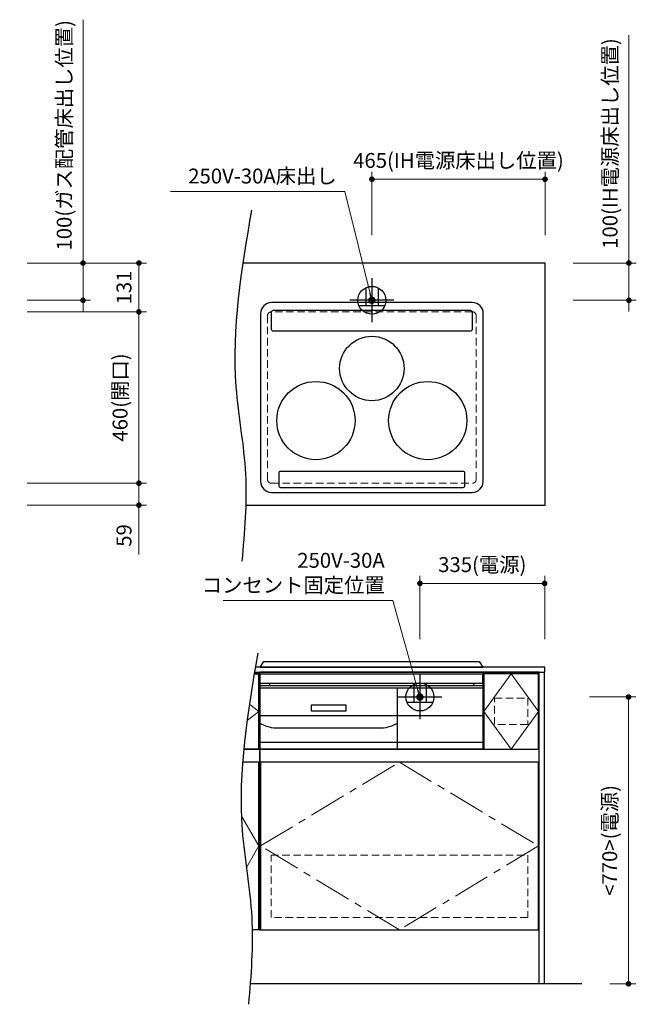
# Model space of a CAD drawing. Extents: x 13400 to 32994, y 32600 to 41709.
# Drawn here: x 18328 to 19983, y 36799 to 39443 of the extents above; entities that cross this region are included whole.
import ezdxf
from ezdxf.lldxf.tags import DXFTag

# ---------------------------------------------------------------- set-up
doc = ezdxf.new("R2010")
doc.units = 0
doc.header["$LTSCALE"] = 80
doc.header["$MEASUREMENT"] = 0
doc.linetypes.add('CENTER', pattern=[2, 1.25, -0.25, 0.25, -0.25])
doc.linetypes.add('HIDDEN', pattern=[0.375, 0.25, -0.125])
doc.layers.get('0').update_dxf_attribs({"linetype": 'CONTINUOUS'})
doc.layers.get('DEFPOINTS').update_dxf_attribs({"linetype": 'CONTINUOUS'})
doc.layers.add('1', color=7, linetype='CONTINUOUS')
doc.layers.add('KABE', color=130, linetype='CONTINUOUS')
doc.layers.add('寸法ﾚｲﾔｰ', color=30, linetype='CONTINUOUS', lineweight=13)
doc.layers.add('細線ﾚｲﾔｰ', color=91, linetype='CONTINUOUS', lineweight=9)
doc.styles.add('sanwa1', font='romans.shx', dxfattribs={"bigfont": 'extfont2.shx'})
tags = doc.linetypes.add('CENTER2', pattern=[1.125, 0.75, -0.125, 0.125, -0.125]).pattern_tags.tags
tags[10:11] = [DXFTag(74, 4), DXFTag(75, 0), DXFTag(340, '0'), DXFTag(46, 0.0), DXFTag(50, 0.0), DXFTag(44, 0.0), DXFTag(45, 0.0)]
tags[8:9] = [DXFTag(74, 4), DXFTag(75, 0), DXFTag(340, '0'), DXFTag(46, 0.0), DXFTag(50, 0.0), DXFTag(44, 0.0), DXFTag(45, 0.0)]
tags[6:7] = [DXFTag(74, 4), DXFTag(75, 0), DXFTag(340, '0'), DXFTag(46, 0.0), DXFTag(50, 0.0), DXFTag(44, 0.0), DXFTag(45, 0.0)]
tags[4:5] = [DXFTag(74, 4), DXFTag(75, 0), DXFTag(340, '0'), DXFTag(46, 0.0), DXFTag(50, 0.0), DXFTag(44, 0.0), DXFTag(45, 0.0)]
doc.dimstyles.new('sanwa1', dxfattribs={"dimtxt": 40, "dimasz": 15, "dimexe": 20, "dimexo": 20, "dimgap": 20, "dimtad": 1, "dimdsep": 46, "dimtxsty": 'sanwa1', "dimblk1": 'DOT', "dimblk2": 'DOT', "dimsah": 1, "dimcen": 0, "dimclrd": 256, "dimclre": 256, "dimclrt": 256, "dimadec": 0, "dimazin": 0, "dimtfac": 1, "dimtix": 1, "dimtmove": 0, "dimatfit": 0, "dimldrblk": 'DOT', "dimfxl": 1, "dimtolj": 1, "dimtzin": 0, "dimlwd": 13, "dimlwe": 13, "dimarcsym": 1})

# ---------------------------------------------------------------- blocks, each defined once
blk = doc.blocks.new('_DOT')
at = {"color": 0, "linetype": 'ByBlock'}
blk.add_line((-0.5, 0), (-1, 0), dxfattribs=at)
at = {"color": 0, "linetype": 'ByBlock', "const_width": 0.5}
blk.add_lwpolyline([(-0.25, 0, 1), (0.25, 0, 1)], format="xyb", close=True, dxfattribs=at)
blk = doc.blocks.new('*D238')
at = {"layer": 'DEFPOINTS', "color": 0}
for p in [(18327.8, 38198.6), (18647.8, 38198.6), (18327.8, 38139.6)]:
    blk.add_point(p, dxfattribs=at)
at = {"layer": '寸法ﾚｲﾔｰ', "linetype": 'Continuous', "lineweight": 13}
for p, q in [((18647.8, 38213.6), (18647.8, 38228.6)), ((18347.8, 38198.6), (18667.8, 38198.6)), ((18647.8, 38139.6), (18647.8, 38198.6)), ((18347.8, 38139.6), (18667.8, 38139.6)), ((18647.8, 38139.6), (18647.8, 38006.7)), ((18647.8, 38124.6), (18647.8, 38109.6))]:
    blk.add_line(p, q, dxfattribs=at)
at = {"layer": '寸法ﾚｲﾔｰ', "lineweight": 13, "xscale": 15, "yscale": 15, "zscale": 15}
for p, rotation in [((18647.8, 38198.6), 270), ((18647.8, 38139.6), 90)]:
    blk.add_blockref('_DOT', p, dxfattribs=dict(at, rotation=rotation))
at = {"layer": '寸法ﾚｲﾔｰ', "insert": (18607.8, 38058.2), "char_height": 40, "attachment_point": 5, "rotation": 90, "style": 'sanwa1'}
blk.add_mtext('\\A1;59', dxfattribs=at)
blk = doc.blocks.new('*D239')
at = {"layer": 'DEFPOINTS', "color": 0}
for p in [(18327.8, 38658.6), (18647.8, 38658.6), (18327.8, 38198.6)]:
    blk.add_point(p, dxfattribs=at)
at = {"layer": '寸法ﾚｲﾔｰ', "linetype": 'Continuous', "lineweight": 13}
for p, q in [((18347.8, 38658.6), (18667.8, 38658.6)), ((18647.8, 38213.6), (18647.8, 38643.6)), ((18347.8, 38198.6), (18667.8, 38198.6))]:
    blk.add_line(p, q, dxfattribs=at)
at = {"layer": '寸法ﾚｲﾔｰ', "lineweight": 13, "xscale": 15, "yscale": 15, "zscale": 15}
for p, rotation in [((18647.8, 38658.6), 90), ((18647.8, 38198.6), 270)]:
    blk.add_blockref('_DOT', p, dxfattribs=dict(at, rotation=rotation))
at = {"layer": '寸法ﾚｲﾔｰ', "insert": (18597.3, 38428.6), "char_height": 40, "attachment_point": 5, "rotation": 90, "style": 'sanwa1'}
blk.add_mtext('\\A1;460(開口)', dxfattribs=at)
blk = doc.blocks.new('*D240')
at = {"layer": 'DEFPOINTS', "color": 0}
for p in [(18397.8, 38789.6), (18647.8, 38789.6), (18327.8, 38658.6)]:
    blk.add_point(p, dxfattribs=at)
at = {"layer": '寸法ﾚｲﾔｰ', "linetype": 'Continuous', "lineweight": 13}
for p, q in [((18417.8, 38789.6), (18667.8, 38789.6)), ((18647.8, 38673.6), (18647.8, 38774.6)), ((18347.8, 38658.6), (18667.8, 38658.6))]:
    blk.add_line(p, q, dxfattribs=at)
at = {"layer": '寸法ﾚｲﾔｰ', "lineweight": 13, "xscale": 15, "yscale": 15, "zscale": 15}
for p, rotation in [((18647.8, 38789.6), 90), ((18647.8, 38658.6), 270)]:
    blk.add_blockref('_DOT', p, dxfattribs=dict(at, rotation=rotation))
at = {"layer": '寸法ﾚｲﾔｰ', "insert": (18607.8, 38724.1), "char_height": 40, "attachment_point": 5, "rotation": 90, "style": 'sanwa1'}
blk.add_mtext('\\A1;131', dxfattribs=at)
blk = doc.blocks.new('*D241')
at = {"layer": 'DEFPOINTS', "color": 0}
for p in [(18327.8, 38789.6), (18327.8, 38689.6), (18497.8, 38689.6)]:
    blk.add_point(p, dxfattribs=at)
at = {"layer": '寸法ﾚｲﾔｰ', "linetype": 'Continuous', "lineweight": 13}
for p, q in [((18497.8, 38789.6), (18497.8, 39443)), ((18497.8, 38804.6), (18497.8, 38819.6)), ((18347.8, 38789.6), (18517.8, 38789.6)), ((18497.8, 38789.6), (18497.8, 38689.6)), ((18347.8, 38689.6), (18517.8, 38689.6)), ((18497.8, 38674.6), (18497.8, 38659.6))]:
    blk.add_line(p, q, dxfattribs=at)
at = {"layer": '寸法ﾚｲﾔｰ', "lineweight": 13, "xscale": 15, "yscale": 15, "zscale": 15}
for p, rotation in [((18497.8, 38789.6), 270), ((18497.8, 38689.6), 90)]:
    blk.add_blockref('_DOT', p, dxfattribs=dict(at, rotation=rotation))
at = {"layer": '寸法ﾚｲﾔｰ', "insert": (18447.3, 39132.7), "char_height": 40, "attachment_point": 5, "rotation": 90, "style": 'sanwa1'}
blk.add_mtext('\\A1;{\\A1;100}(ガス配管床出し位置)', dxfattribs=at)
blk = doc.blocks.new('*D727')
at = {"layer": 'DEFPOINTS', "color": 0}
for p in [(19273.3, 39014.6), (19273.3, 38844.6), (19738.3, 38844.6)]:
    blk.add_point(p, dxfattribs=at)
at = {"layer": '寸法ﾚｲﾔｰ', "linetype": 'Continuous', "lineweight": 13}
for p, q in [((19273.3, 38864.6), (19273.3, 39034.6)), ((19738.3, 38864.6), (19738.3, 39034.6)), ((19723.3, 39014.6), (19288.3, 39014.6))]:
    blk.add_line(p, q, dxfattribs=at)
at = {"layer": '寸法ﾚｲﾔｰ', "lineweight": 13, "xscale": 15, "yscale": 15, "zscale": 15, "rotation": 180}
blk.add_blockref('_DOT', (19273.3, 39014.6), dxfattribs=at)
at = {"layer": '寸法ﾚｲﾔｰ', "lineweight": 13, "xscale": 15, "yscale": 15, "zscale": 15}
blk.add_blockref('_DOT', (19738.3, 39014.6), dxfattribs=at)
at = {"layer": '寸法ﾚｲﾔｰ', "insert": (19505.8, 39065.1), "char_height": 40, "attachment_point": 5, "style": 'sanwa1'}
blk.add_mtext('\\A1;{\\A1;465}(IH電源床出し位置)', dxfattribs=at)
blk = doc.blocks.new('*D728')
at = {"layer": 'DEFPOINTS', "color": 0}
for p in [(19793.3, 38789.6), (19793.3, 38689.6), (19963.3, 38689.6)]:
    blk.add_point(p, dxfattribs=at)
at = {"layer": '寸法ﾚｲﾔｰ', "linetype": 'Continuous', "lineweight": 13}
for p, q in [((19963.3, 38789.6), (19963.3, 39401.3)), ((19963.3, 38804.6), (19963.3, 38819.6)), ((19813.3, 38789.6), (19983.3, 38789.6)), ((19963.3, 38789.6), (19963.3, 38689.6)), ((19813.3, 38689.6), (19983.3, 38689.6)), ((19963.3, 38674.6), (19963.3, 38659.6))]:
    blk.add_line(p, q, dxfattribs=at)
at = {"layer": '寸法ﾚｲﾔｰ', "lineweight": 13, "xscale": 15, "yscale": 15, "zscale": 15}
for p, rotation in [((19963.3, 38789.6), 270), ((19963.3, 38689.6), 90)]:
    blk.add_blockref('_DOT', p, dxfattribs=dict(at, rotation=rotation))
at = {"layer": '寸法ﾚｲﾔｰ', "insert": (19912.8, 39110.5), "char_height": 40, "attachment_point": 5, "rotation": 90, "style": 'sanwa1'}
blk.add_mtext('\\A1;{\\A1;100}(IH電源床出し位置)', dxfattribs=at)
blk = doc.blocks.new('*D729')
at = {"layer": 'DEFPOINTS', "color": 0}
for p in [(19737.3, 37929.5), (19402.3, 37759.5), (19737.3, 37759.5)]:
    blk.add_point(p, dxfattribs=at)
at = {"layer": '寸法ﾚｲﾔｰ', "linetype": 'Continuous', "lineweight": 13}
for p, q in [((19402.3, 37779.5), (19402.3, 37949.5)), ((19737.3, 37779.5), (19737.3, 37949.5)), ((19417.3, 37929.5), (19722.3, 37929.5))]:
    blk.add_line(p, q, dxfattribs=at)
at = {"layer": '寸法ﾚｲﾔｰ', "lineweight": 13, "xscale": 15, "yscale": 15, "zscale": 15, "rotation": 180}
blk.add_blockref('_DOT', (19402.3, 37929.5), dxfattribs=at)
at = {"layer": '寸法ﾚｲﾔｰ', "lineweight": 13, "xscale": 15, "yscale": 15, "zscale": 15}
blk.add_blockref('_DOT', (19737.3, 37929.5), dxfattribs=at)
at = {"layer": '寸法ﾚｲﾔｰ', "insert": (19569.8, 37979.9), "char_height": 40, "attachment_point": 5, "style": 'sanwa1'}
blk.add_mtext('\\A1;335(電源)', dxfattribs=at)
blk = doc.blocks.new('A$C5C1B3A85')
at = {"color": 1, "linetype": 'Continuous', "lineweight": 30}
for p, q in [((0, 59.1), (0, -59.1)), ((-16.5, 33.7), (-16.5, -14.2)), ((16.5, 33.7), (16.5, -14.2)), ((59.1, 0), (-59.1, 0)), ((-34.7, -14.2), (34.7, -14.2))]:
    blk.add_line(p, q, dxfattribs=at)
blk.add_circle((0, 0), 37.5, dxfattribs=at)
blk = doc.blocks.new('*D730')
at = {"layer": 'DEFPOINTS', "color": 0}
for p in [(19837.3, 37624.5), (19962.3, 37624.5), (19892.3, 36854.5)]:
    blk.add_point(p, dxfattribs=at)
at = {"layer": '寸法ﾚｲﾔｰ', "linetype": 'Continuous', "lineweight": 13}
for p, q in [((19857.3, 37624.5), (19982.3, 37624.5)), ((19962.3, 36869.5), (19962.3, 37609.5)), ((19912.3, 36854.5), (19982.3, 36854.5))]:
    blk.add_line(p, q, dxfattribs=at)
at = {"layer": '寸法ﾚｲﾔｰ', "lineweight": 13, "xscale": 15, "yscale": 15, "zscale": 15}
for p, rotation in [((19962.3, 37624.5), 90), ((19962.3, 36854.5), 270)]:
    blk.add_blockref('_DOT', p, dxfattribs=dict(at, rotation=rotation))
at = {"layer": '寸法ﾚｲﾔｰ', "insert": (19911.8, 37239.5), "char_height": 40, "attachment_point": 5, "rotation": 90, "style": 'sanwa1'}
blk.add_mtext('\\A1;{\\A1;<770>}(電源)', dxfattribs=at)
blk = doc.blocks.new('A$C660A5511')
at = {"linetype": 'Continuous'}
blk.add_line((0, 485), (748, 485), dxfattribs=at)
for points in [[(750, 692), (0, 692), (0, 0), (750, 0)], [(602, 485), (748, 485), (748, 687), (602, 687)]]:
    blk.add_lwpolyline(points, close=True, dxfattribs=at)
blk.add_lwpolyline([(748, 0), (748, 450), (2, 450), (2, 0)], dxfattribs=at)
at = {"layer": '1'}
blk.add_line((600, 485), (600, 692), dxfattribs=at)
at = {"layer": '細線ﾚｲﾔｰ', "linetype": 'CENTER2'}
blk.add_lwpolyline([(675, 687), (748, 586), (675, 485), (602, 586), (675, 687)], dxfattribs=at)
at = {"layer": '細線ﾚｲﾔｰ', "linetype": 'HIDDEN'}
for points in [[(719.5, 551), (630.5, 551), (630.5, 622), (719.5, 622)], [(719.5, 33), (30.5, 33), (30.5, 200), (719.5, 200)]]:
    blk.add_lwpolyline(points, close=True, dxfattribs=at)
at = {"layer": '細線ﾚｲﾔｰ', "linetype": 'CENTER'}
blk.add_lwpolyline([(375, 450), (748, 225), (375, 0), (2, 225), (375, 450)], dxfattribs=at)
blk = doc.blocks.new('A$C660A62C6')
at = {"linetype": 'Continuous'}
for p, q in [((-300, -49), (-300, -219)), ((-273.5, -43.8), (-273.5, -49)), ((273.5, -43.8), (273.5, -49)), ((300, -49), (300, -219)), ((-300, -130), (300, -130))]:
    blk.add_line(p, q, dxfattribs=at)
blk.add_lwpolyline([(-298.5, -17.8), (298.5, -17.8), (298.5, -43.8), (-298.5, -43.8)], close=True)
blk.add_lwpolyline([(-161, -100.7), (-69, -100.7), (-69, -118.4), (-161, -118.4)], close=True, dxfattribs=at)
at = {"layer": '1', "linetype": 'Continuous'}
for p, q in [((-300, -55), (300, -55)), ((70, -218.9), (70, -54.9)), ((-300, -150.6), (-284.8, -157)), ((54.8, -157), (70, -150.6)), ((-254, -163.1), (24, -163.1)), ((-300, -201), (300, -201)), ((-300, -219), (300, -219))]:
    blk.add_line(p, q, dxfattribs=at)
for points in [[(-299, 0), (-289, 15), (289, 15), (299, 0)], [(-299, 0), (299, 0)], [(-300, -49), (300, -49)]]:
    blk.add_lwpolyline(points, dxfattribs=at)
for centre, start, end in [((-254, -83.1), 247.3801, 270), ((24, -83.1), 270, 292.6199)]:
    blk.add_arc(centre, 80, start, end, dxfattribs=at)

msp = doc.modelspace()

# ---------------------------------------------------------------- linework, layer by layer
at = {"linetype": 'Continuous'}
for points in [[(18934.725, 38139.6), (19738.255, 38139.6), (19738.255, 38789.6), (18926.963, 38789.6)], [(18957.483, 37686.464), (18970.255, 37686.464), (18970.255, 37484.464), (18929.367, 37484.464)], [(18970.255, 37449.464), (18926.311, 37449.464)], [(18970.255, 36999.464), (18970.255, 37449.464)], [(18972.255, 36999.464), (18952.016, 36999.464)]]:
    msp.add_lwpolyline(points, dxfattribs=at)
msp.add_lwpolyline([(18958.296, 37691.464), (19737.255, 37691.464), (19737.255, 37704.464), (18960.475, 37704.464)])
msp.add_lwpolyline([(19722.255, 37691.464), (19736.255, 37691.464), (19736.255, 36854.464), (19722.255, 36854.464)], close=True, dxfattribs=at)
for centre, radius in [((19273.232, 38506.59), 86.5), ((19123.232, 38366.59), 105), ((19423.232, 38366.59), 105)]:
    msp.add_circle(centre, radius)
for points, knots in [([(18949.999, 38931.402), (18923.123, 38773.066), (18882.963, 38536.466), (18945.122, 38223.678), (18931.255, 38067.044), (18924.34, 37988.928)], [0, 0, 0, 0, 476.27152048, 711.68983797, 945.90314484, 945.90314484, 945.90314484, 945.90314484]), ([(19572.24, 38653.964), (19572.24, 38653.964), (19572.24, 38203.205), (19572.24, 38203.205), (19572.24, 38186.909), (19558.911, 38173.588), (19542.623, 38173.588), (19542.623, 38173.588), (19003.851, 38173.588), (19003.851, 38173.588), (18987.57, 38173.588), (18974.24, 38186.909), (18974.24, 38203.205), (18974.24, 38203.205), (18974.24, 38653.964), (18974.24, 38653.964), (18974.24, 38670.256), (18987.57, 38683.588), (19003.851, 38683.588), (19003.851, 38683.588), (19542.623, 38683.588), (19542.623, 38683.588), (19559.911, 38683.588), (19573.24, 38670.256), (19572.24, 38653.964)], [7, 7, 7, 7, 8, 8, 8, 9, 9, 9, 10, 10, 10, 11, 11, 11, 12, 12, 12, 13, 13, 13, 14, 14, 14, 15, 15, 15, 15]), ([(19537.931, 38607.518), (19541.063, 38607.518), (19543.627, 38610.088), (19543.627, 38613.222), (19543.627, 38613.222), (19543.627, 38656.212), (19543.627, 38656.212), (19543.627, 38659.343), (19541.063, 38661.908), (19537.931, 38661.908), (19537.931, 38661.908), (19008.537, 38661.908), (19008.537, 38661.908), (19005.404, 38661.908), (19002.841, 38659.343), (19002.841, 38656.212), (19002.841, 38656.212), (19002.841, 38613.222), (19002.841, 38613.222), (19002.841, 38610.088), (19005.404, 38607.518), (19008.537, 38607.518), (19008.537, 38607.518), (19193.753, 38607.518), (19537.949, 38607.518)], [9, 9, 9, 9, 10, 10, 10, 11, 11, 11, 12, 12, 12, 13, 13, 13, 14, 14, 14, 15, 15, 15, 16, 16, 16, 16.82910296, 16.82910296, 16.82910296, 16.82910296]), ([(18966.804, 37741.862), (18939.987, 37583.524), (18899.915, 37346.92), (18961.664, 37034.162), (18948.64, 36877.508), (18942.145, 36799.388)], [0, 0, 0, 0, 476.27152048, 711.68983797, 945.86419267, 945.86419267, 945.86419267, 945.86419267])]:
    msp.add_open_spline(points, degree=3, knots=knots)
at = {"layer": '1', "linetype": 'Continuous'}
msp.add_lwpolyline([(19028.237, 38187.134), (19518.237, 38187.134, 0.41421356), (19523.237, 38192.134), (19523.237, 38225.088, 0.41421356), (19518.237, 38230.088), (19028.237, 38230.088, 0.41421356), (19023.237, 38225.088), (19023.237, 38192.134, 0.41421356)], format="xyb", close=True, dxfattribs=at)
for points in [[(18929.299, 37484.464), (18970.255, 37484.464), (18970.255, 37686.464), (18957.463, 37686.464)], [(18972.255, 36999.464), (18972.255, 37691.464)]]:
    msp.add_lwpolyline(points, dxfattribs=at)
at = {"layer": 'KABE', "linetype": 'Continuous'}
msp.add_line((19837.255, 36854.464), (18945.876, 36854.464), dxfattribs=at)
at = {"layer": '細線ﾚｲﾔｰ', "linetype": 'HIDDEN'}
msp.add_lwpolyline([(19003.255, 38198.6), (19543.255, 38198.6, 0.41421356), (19553.255, 38208.6), (19553.255, 38648.6, 0.41421356), (19543.255, 38658.6), (19003.255, 38658.6, 0.41421356), (18993.255, 38648.6), (18993.255, 38208.6, 0.41421356)], format="xyb", close=True, dxfattribs=at)
at = {"layer": '細線ﾚｲﾔｰ', "linetype": 'CENTER'}
for points in [[(18938.305, 37560.982), (18970.255, 37585.464), (18944.547, 37604.986)], [(18936.32, 37167.054), (18970.255, 37224.464), (18923.001, 37304.405)]]:
    msp.add_lwpolyline(points, dxfattribs=at)

# ---------------------------------------------------------------- block references
for p in [(19273.255, 38689.6), (19402.255, 37624.464)]:
    msp.add_blockref('A$C5C1B3A85', p)
at = {"linetype": 'Continuous'}
for name, p in [('A$C660A62C6', (19272.255, 37704.464)), ('A$C660A5511', (18972.255, 36999.464))]:
    msp.add_blockref(name, p, dxfattribs=at)

# ---------------------------------------------------------------- texts
at = {"layer": '寸法ﾚｲﾔｰ', "color": 7, "linetype": 'Continuous', "char_height": 40, "attachment_point": 6, "style": 'sanwa1'}
for s, insert in [('250V-30A床出し', (19178.921, 39018.064)), ('250V-30A\\Pコンセント固定位置', (19307.921, 37952.928))]:
    msp.add_mtext(s, dxfattribs=dict(at, insert=insert))

# ---------------------------------------------------------------- dimensions: what is measured, and where the dimension line sits
at = {"layer": '寸法ﾚｲﾔｰ', "linetype": 'Continuous'}
for base, p1, p2, text, picture, middle in [((18497.766, 38689.6), (18327.766, 38789.6), (18327.766, 38689.6), '{\\A1;<>}(ガス配管床出し位置)', '*D241', (18497.766, 39132.742)), ((19963.255, 38689.6), (19793.255, 38789.6), (19793.255, 38689.6), '{\\A1;<>}(IH電源床出し位置)', '*D728', (19963.255, 39110.457))]:
    dim = msp.add_linear_dim(base=base, p1=p1, p2=p2, angle=270, text=text, dimstyle='sanwa1', dxfattribs=at)
    dim.commit()
    dim.dimension.update_dxf_attribs({"geometry": picture, "text_midpoint": middle, "dimtype": 160})
for base, p1, p2, text, picture, middle in [((19273.255, 39014.6), (19738.255, 38844.6), (19273.255, 38844.6), '{\\A1;<>}(IH電源床出し位置)', '*D727', (19505.755, 39014.6)), ((19737.255, 37929.464), (19402.255, 37759.464), (19737.255, 37759.464), '<>(電源)', '*D729', (19569.755, 37929.464))]:
    dim = msp.add_linear_dim(base=base, p1=p1, p2=p2, text=text, dimstyle='sanwa1', dxfattribs=at)
    dim.commit()
    dim.dimension.update_dxf_attribs({"geometry": picture, "text_midpoint": middle, "dimtype": 160})
dim = msp.add_linear_dim(base=(18647.766, 38789.6), p1=(18327.766, 38658.6), p2=(18397.766, 38789.6), angle=270, dimstyle='sanwa1', dxfattribs=at)
dim.commit()
dim.dimension.update_dxf_attribs({"geometry": '*D240', "text_midpoint": (18607.766, 38724.1)})
for base, p1, p2, angle, text, picture, middle in [((18647.766, 38658.6), (18327.766, 38198.6), (18327.766, 38658.6), 270, '<>(開口)', '*D239', (18597.29, 38428.6)), ((19962.255, 37624.464), (19892.255, 36854.464), (19837.255, 37624.464), 90, '{\\A1;<<>>}(電源)', '*D730', (19911.779, 37239.464))]:
    dim = msp.add_linear_dim(base=base, p1=p1, p2=p2, angle=angle, text=text, dimstyle='sanwa1', dxfattribs=at)
    dim.commit()
    dim.dimension.update_dxf_attribs({"geometry": picture, "text_midpoint": middle})
dim = msp.add_linear_dim(base=(18647.766, 38198.6), p1=(18327.766, 38139.6), p2=(18327.766, 38198.6), angle=270, dimstyle='sanwa1', dxfattribs=at)
dim.commit()
dim.dimension.update_dxf_attribs({"geometry": '*D238', "text_midpoint": (18647.766, 38058.171), "dimtype": 160})

# ---------------------------------------------------------------- leaders
at = {"layer": '寸法ﾚｲﾔｰ', "linetype": 'Continuous', "annotation_type": 0, "has_hookline": 1, "hookline_direction": 1}
for points, text_width in [([(19273.255, 38689.6), (19200.573, 38981.787), (19180.573, 38981.787)], 428.092), ([(19402.255, 37624.464), (19329.573, 37883.317), (19309.573, 37883.317)], 415.111)]:
    msp.add_leader(points, dimstyle='sanwa1', override={"dimscale": 1, "dimasz": 20, "dimzin": 12, "dimtzin": 12}, dxfattribs=dict(at, text_width=text_width))

doc.saveas('drawing.dxf')
